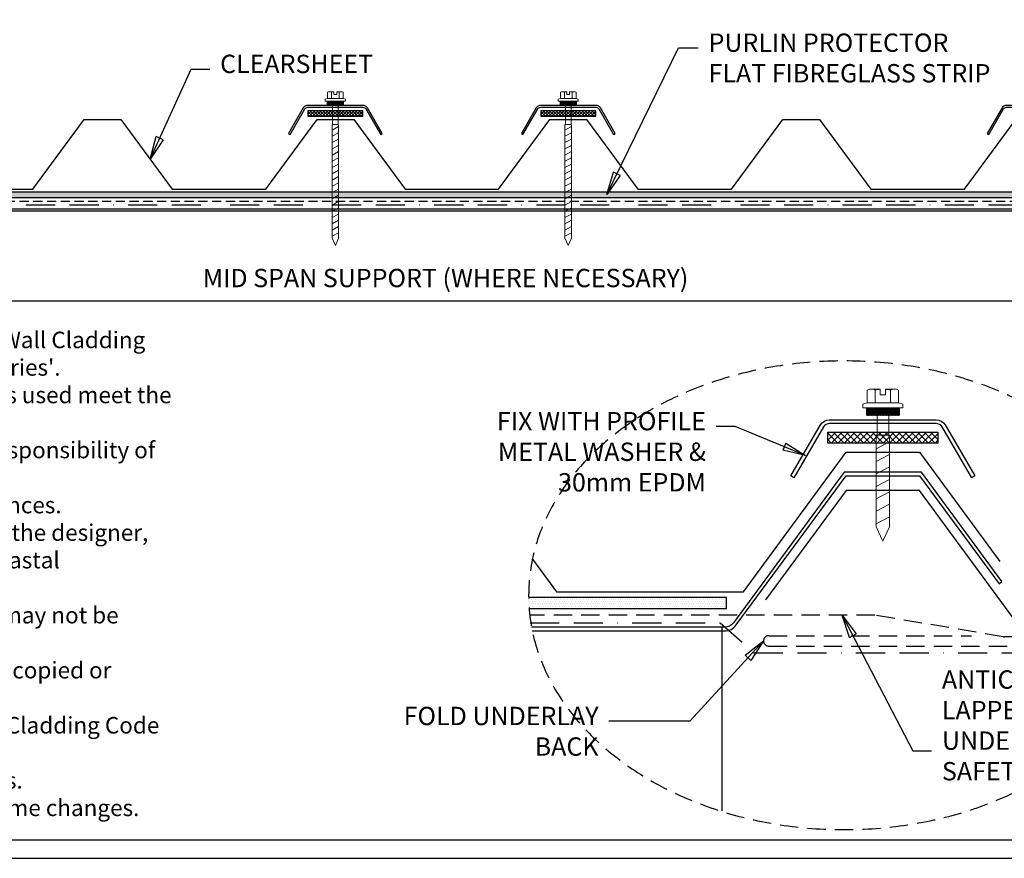
# Model space of a CAD drawing. Units: millimetres. Extents: x 0 to 1326, y -965 to 0.
# Drawn here: x 444 to 981, y -965 to -508 of the extents above; entities that cross this region are included whole.
import ezdxf

# ---------------------------------------------------------------- set-up
doc = ezdxf.new("R2010")
doc.units = ezdxf.units.MM
doc.header["$LTSCALE"] = 5
doc.header["$MEASUREMENT"] = 0
doc.linetypes.add('BORDER2', pattern=[22.225, 6.35, -3.175, 6.35, -3.175, 0, -3.175])
doc.linetypes.add('DASHED', pattern=[3, 2, -1])
for name, color, linetype in [('ANTICON', 8, 'DASHED'), ('Bldg paper', 1, 'DASHED'), ('Border', 7, 'Continuous'), ('DIM', 1, 'Continuous'), ('MESH', 4, 'BORDER2'), ('PROFILE', 2, 'Continuous'), ('PURLIN', 7, 'Continuous'), ('Screws', 7, 'Continuous'), ('Text2', 7, 'Continuous')]:
    doc.layers.add(name, color=color, linetype=linetype)
doc.styles.add('STYLUS', font='stylu.ttf')
doc.dimstyles.new('dim_5', dxfattribs={"dimscale": 5, "dimtxt": 2, "dimasz": 2.5, "dimexe": 2, "dimexo": 1, "dimgap": 1, "dimtad": 1, "dimdec": 0, "dimzin": 0, "dimdsep": 46, "dimtxsty": 'STYLUS', "dimblk": 'CLOSEDBLANK', "dimcen": 1, "dimdle": 1, "dimclrd": 6, "dimclre": 6, "dimclrt": 7, "dimadec": 0, "dimazin": 0, "dimtfac": 1, "dimtdec": 0, "dimtmove": 0, "dimatfit": 3, "dimldrblk": 'CLOSEDBLANK', "dimfxl": 0, "dimtolj": 1, "dimtzin": 0, "dimarcsym": 0})

# ---------------------------------------------------------------- blocks, each defined once
blk = doc.blocks.new('_ClosedBlank')
at = {"color": 0, "linetype": 'ByBlock', "lineweight": -2}
for p, q in [((-1, 0.167), (0, 0)), ((-1, 0.167), (-1, -0.167)), ((0, 0), (-1, -0.167))]:
    blk.add_line(p, q, dxfattribs=at)
blk = doc.blocks.new('12x90')
at = {"layer": 'Screws'}
h = blk.add_hatch(dxfattribs=at)
h.set_pattern_fill('ANSI31', color=256, angle=-7, style=0)
h.set_pattern_definition([(142, (4.74192, 85.11755), (0.0769577, 0.0985013), [])])
h.paths.add_polyline_path([(-4.5, 87.09), (4.5, 87.09), (4.5, 85.09), (-4.5, 85.09)])
at = {"layer": 'Screws', "linetype": 'Continuous', "lineweight": 13}
for p, q in [((-4.24, 88.46), (-4.24, 91.92)), ((-3.18, 92.23), (-0.75, 92.23)), ((-2.12, 88.46), (-2.12, 91.92)), ((-0.75, 92.23), (-0.75, 90.68)), ((0.75, 92.23), (3.18, 92.23)), ((0.75, 92.23), (0.75, 90.68)), ((2.12, 88.46), (2.12, 91.92)), ((4.24, 88.46), (4.24, 91.92)), ((-5.47, 88.11), (-4.24, 88.46)), ((-5.47, 87.09), (-5.47, 88.11)), ((-5.47, 87.09), (5.47, 87.09)), ((-4.5, 85.09), (-4.5, 87.09)), ((-4.24, 88.46), (4.24, 88.46)), ((-0.75, 90.68), (0.75, 90.68)), ((4.24, 88.46), (5.47, 88.11)), ((4.5, 85.09), (4.5, 87.09)), ((5.47, 87.09), (5.47, 88.11)), ((4.5, 85.09), (-4.5, 85.09)), ((-1.59, 85.09), (-1.59, 74.31)), ((1.59, 85.09), (1.59, 74.31)), ((-1.8, 74.31), (-1.8, 12.3)), ((1.8, 74.31), (-1.8, 74.31)), ((1.8, 74.31), (1.8, 12.3)), ((0, 8.42), (-1.8, 12.3)), ((0, 8.42), (1.8, 12.3))]:
    blk.add_line(p, q, dxfattribs=at)
at = {"layer": 'Screws', "color": 8, "linetype": 'Continuous', "lineweight": 13}
for p, q in [((-1.8, 71.3), (1.8, 73.21)), ((-1.8, 67.9), (1.8, 69.8)), ((-1.8, 64.49), (1.8, 66.4)), ((-1.8, 61.09), (1.8, 62.99)), ((-1.8, 57.69), (1.8, 59.59)), ((-1.8, 54.28), (1.8, 56.18)), ((-1.8, 50.88), (1.8, 52.78)), ((-1.8, 47.47), (1.8, 49.37)), ((-1.8, 44.07), (1.8, 45.97)), ((-1.8, 40.66), (1.8, 42.57)), ((-1.8, 37.26), (1.8, 39.16)), ((-1.8, 33.85), (1.8, 35.76)), ((-1.8, 30.45), (1.8, 32.35)), ((-1.8, 27.04), (1.8, 28.95)), ((-1.8, 23.64), (1.8, 25.54)), ((-1.8, 20.24), (1.8, 22.14)), ((-1.8, 16.83), (1.8, 18.73)), ((-1.8, 13.43), (1.8, 15.33))]:
    blk.add_line(p, q, dxfattribs=at)
at = {"layer": 'Screws', "linetype": 'Continuous', "lineweight": 13}
for centre, radius, start, end in [((-3.18, 90.22), 2.01, 58.1092, 121.8908), ((0, 84.65), 7.58, 95.6786, 106.2602), ((0, 84.65), 7.58, 73.7398, 84.3214), ((3.18, 90.22), 2.01, 58.1092, 121.8908)]:
    blk.add_arc(centre, radius, start, end, dxfattribs=at)
blk = doc.blocks.new('12x20')
at = {"layer": 'Screws'}
h = blk.add_hatch(dxfattribs=at)
h.set_pattern_fill('ANSI31', color=256, angle=-7, style=0)
h.set_pattern_definition([(142, (4.74192, 34.33709), (0.0769577, 0.0985013), [])])
h.paths.add_polyline_path([(-4.5, 36.31), (4.5, 36.31), (4.5, 34.31), (-4.5, 34.31)])
at = {"layer": 'Screws', "linetype": 'Continuous', "lineweight": 13}
for p, q in [((-4.24, 37.68), (-4.24, 41.14)), ((-3.18, 41.45), (-0.75, 41.45)), ((-2.12, 37.68), (-2.12, 41.14)), ((-0.75, 41.45), (-0.75, 39.9)), ((0.75, 41.45), (3.18, 41.45)), ((0.75, 41.45), (0.75, 39.9)), ((2.12, 37.68), (2.12, 41.14)), ((4.24, 37.68), (4.24, 41.14)), ((-5.47, 37.33), (-4.24, 37.68)), ((-4.24, 37.68), (4.24, 37.68)), ((-0.75, 39.9), (0.75, 39.9)), ((4.24, 37.68), (5.47, 37.33)), ((-5.47, 36.31), (-5.47, 37.33)), ((-5.47, 36.31), (5.47, 36.31)), ((-4.5, 34.31), (-4.5, 36.31)), ((4.5, 34.31), (4.5, 36.31)), ((5.47, 36.31), (5.47, 37.33)), ((4.5, 34.31), (-4.5, 34.31)), ((-1.59, 34.31), (-1.59, 28.88)), ((1.59, 34.31), (1.59, 28.88)), ((-1.8, 28.88), (-1.8, 3.88)), ((1.8, 28.88), (-1.8, 28.88)), ((1.8, 28.88), (1.8, 3.88)), ((0, 0), (-1.8, 3.88)), ((0, 0), (1.8, 3.88))]:
    blk.add_line(p, q, dxfattribs=at)
at = {"layer": 'Screws', "color": 8, "linetype": 'Continuous', "lineweight": 13}
for p, q in [((-1.8, 25.15), (1.8, 27.05)), ((-1.8, 21.74), (1.8, 23.65)), ((-1.8, 18.34), (1.8, 20.24)), ((-1.8, 14.93), (1.8, 16.84)), ((-1.8, 11.53), (1.8, 13.43)), ((-1.8, 8.13), (1.8, 10.03)), ((-1.8, 4.72), (1.8, 6.62))]:
    blk.add_line(p, q, dxfattribs=at)
at = {"layer": 'Screws', "linetype": 'Continuous', "lineweight": 13}
for centre, radius, start, end in [((-3.18, 39.44), 2.01, 58.1092, 121.8908), ((0, 33.87), 7.58, 95.6786, 106.2602), ((0, 33.87), 7.58, 73.7398, 84.3214), ((3.18, 39.44), 2.01, 58.1092, 121.8908)]:
    blk.add_arc(centre, radius, start, end, dxfattribs=at)

msp = doc.modelspace()

# ---------------------------------------------------------------- hatches: boundary and pattern name
at = {"layer": 'Bldg paper'}
h = msp.add_hatch(dxfattribs=at)
h.set_pattern_fill('DOTS', color=10, scale=10, style=0)
h.set_pattern_definition([(0, (278.89117, -604.8119), (0.3125, 0.625), [0, -0.625])])
h.paths.add_polyline_path([(278.89, -601.81), (278.89, -604.81), (1081.5, -604.81), (1081.5, -601.81)])
h = msp.add_hatch(dxfattribs=at)
h.set_pattern_fill('DOTS', color=10, scale=20, style=0)
h.set_pattern_definition([(0, (-775.8796, -828.8465), (0.625, 1.25), [0, -1.25])])
h.paths.add_polyline_path([(721.56, -822.85), (721.6, -825), (721.78, -828.37), (721.82, -828.85), (829.33, -828.85), (829.33, -822.85)])
at = {"layer": 'Screws'}
h = msp.add_hatch(dxfattribs=at)
h.set_pattern_fill('ANSI37', color=8, scale=10, style=0)
h.set_pattern_definition([(45, (600.1523, -560.5337), (-0.883883, 0.883883), []), (135, (600.1523, -560.5337), (-0.883883, -0.883883), [])])
h.paths.add_polyline_path([(601.15, -557.53), (601.15, -560.53), (631.15, -560.53), (631.15, -557.53)])
h = msp.add_hatch(dxfattribs=at)
h.set_pattern_fill('ANSI37', color=8, scale=10, style=0)
h.set_pattern_definition([(45, (727.1523, -560.5337), (-0.883883, 0.883883), []), (135, (727.1523, -560.5337), (-0.883883, -0.883883), [])])
h.paths.add_polyline_path([(728.15, -557.53), (728.15, -560.53), (758.15, -560.53), (758.15, -557.53)])
h = msp.add_hatch(dxfattribs=at)
h.set_pattern_fill('ANSI37', color=8, scale=20, style=0)
h.set_pattern_definition([(135, (946.656, -738.651), (1.76777, 1.76777), []), (45, (946.656, -738.651), (1.76777, -1.76777), [])])
h.paths.add_polyline_path([(944.66, -732.65), (944.66, -738.65), (884.66, -738.65), (884.66, -732.65)])

# ---------------------------------------------------------------- linework, layer by layer
at = {"layer": 'ANTICON', "ltscale": 0.5}
msp.add_line((1146.43, -607.06), (212.88, -607.06), dxfattribs=at)
at = {"layer": 'ANTICON'}
msp.add_lwpolyline([(1062.62, -844.25), (981, -844.25, -0.03456), (980.31, -844.2), (910.22, -832.5), (722.16, -832.5)], format="xyb", dxfattribs=at)
at = {"layer": 'Bldg paper'}
msp.add_line((852.44, -843.65), (962.93, -843.65), dxfattribs=at)
at = {"layer": 'Bldg paper', "linetype": 'DASHED'}
msp.add_line((852.44, -849.32), (1061.04, -849.32), dxfattribs=at)
at = {"layer": 'Bldg paper', "linetype": 'Continuous'}
msp.add_lwpolyline([(278.89, -601.81), (278.89, -604.81), (1081.5, -604.81), (1081.5, -601.81)], close=True, dxfattribs=at)
msp.add_lwpolyline([(721.81, -828.85), (829.33, -828.85), (829.33, -822.85), (721.54, -822.85)], dxfattribs=at)
at = {"layer": 'Bldg paper'}
msp.add_arc((852.44, -846.49), 2.83, 90, 270, dxfattribs=at)
at = {"layer": 'Border'}
msp.add_lwpolyline([(10, -955), (1315.5, -955), (1315.5, -10), (10, -10)], close=True, dxfattribs=at)
at = {"layer": 'Defpoints'}
msp.add_lwpolyline([(0, -965), (1325.5, -965), (1325.5, 0), (0, 0)], close=True, dxfattribs=at)
at = {"layer": 'DIM', "linetype": 'DASHED', "extrusion": (0, 0, -1)}
msp.add_ellipse((893.44, -821.63), major_axis=(171.9, 0), ratio=0.743109, dxfattribs=at)
at = {"layer": 'MESH', "ltscale": 0.5}
msp.add_line((280.44, -608.74), (1078.87, -608.74), dxfattribs=at)
msp.add_lwpolyline([(722.35, -836.59), (826.03, -836.59), (844.32, -852.92), (1059.21, -852.92)], dxfattribs=at)
at = {"layer": 'PROFILE'}
for points in [[(400.15, -600.23), (451.15, -600.23), (479.15, -562.23), (499.15, -562.23), (527.15, -600.23), (578.15, -600.23), (606.15, -562.23), (626.15, -562.23), (654.15, -600.23), (705.15, -600.23), (733.15, -562.23), (753.15, -562.23), (781.15, -600.23), (832.15, -600.23), (860.15, -562.23), (880.15, -562.23), (908.15, -600.23), (959.15, -600.23), (987.15, -562.23)], [(723.59, -801.96), (736.64, -819.68), (838.64, -819.68), (894.64, -743.68), (934.64, -743.68), (978.53, -803.25)], [(1063.43, -840.58), (990.64, -840.58), (934.64, -764.58), (894.64, -764.58), (850.75, -824.14)]]:
    msp.add_lwpolyline(points, dxfattribs=at)
at = {"layer": 'PURLIN'}
for p, q in [((1080.25, -611.16), (279.05, -611.16)), ((279.05, -612.16), (1080.25, -612.16)), ((279.05, -661.16), (1080.25, -661.16)), ((826.84, -839.06), (723.15, -839.06)), ((723.54, -841.06), (826.84, -841.06)), ((826.84, -839.06), (826.84, -939.06))]:
    msp.add_line(p, q, dxfattribs=at)
for points in [[(591.43, -570.45), (599.46, -556.53, -0.249589), (601.12, -555.65), (631.18, -555.65, -0.249589), (632.84, -556.53), (640.88, -570.45), (641.71, -569.89), (633.67, -555.97, 0.249589), (631.18, -554.65), (601.12, -554.65, 0.249589), (598.63, -555.97), (590.6, -569.89), (591.43, -570.45)], [(718.43, -570.45), (726.46, -556.53, -0.249589), (728.12, -555.65), (758.18, -555.65, -0.249589), (759.84, -556.53), (767.88, -570.45), (768.71, -569.89), (760.67, -555.97, 0.249589), (758.18, -554.65), (728.12, -554.65, 0.249589), (725.63, -555.97), (717.6, -569.89), (718.43, -570.45)], [(972.43, -570.45), (980.46, -556.53, -0.249589), (982.12, -555.65), (1012.18, -555.65, -0.249589), (1013.84, -556.53), (1021.88, -570.45), (1022.71, -569.89), (1014.67, -555.97, 0.249589), (1012.18, -554.65), (982.12, -554.65, 0.249589), (979.63, -555.97), (971.6, -569.89), (972.43, -570.45)], [(963.1, -757.62), (947.03, -729.79, 0.249589), (943.72, -728.02), (885.6, -728.02, 0.249589), (882.28, -729.79), (866.21, -757.62), (864.55, -756.51), (880.62, -728.67, -0.249589), (885.6, -726.02), (943.72, -726.02, -0.249589), (948.69, -728.67), (964.76, -756.51), (963.1, -757.62)], [(826.84, -841.06), (828.31, -841.06, 0.238306), (834.75, -837.81), (894.6, -756.58), (934.69, -756.58), (978.01, -815.37), (979.62, -814.19), (935.7, -754.58), (893.59, -754.58), (833.14, -836.62, -0.238306), (828.31, -839.06), (826.84, -839.06)]]:
    msp.add_lwpolyline(points, format="xyb", dxfattribs=at)
for points in [[(601.15, -557.53), (601.15, -560.53), (631.15, -560.53), (631.15, -557.53)], [(728.15, -557.53), (728.15, -560.53), (758.15, -560.53), (758.15, -557.53)], [(944.66, -732.65), (944.66, -738.65), (884.66, -738.65), (884.66, -732.65)]]:
    msp.add_lwpolyline(points, close=True, dxfattribs=at)

# ---------------------------------------------------------------- block references
at = {"layer": 'Screws'}
for p in [(616.15, -639.36), (743.15, -639.36)]:
    msp.add_blockref('12x90', p, dxfattribs=at)
at = {"layer": 'Screws', "xscale": 2, "yscale": 2, "zscale": 2}
msp.add_blockref('12x20', (914.66, -792.11), dxfattribs=at)

# ---------------------------------------------------------------- texts
at = {"layer": 'DIM', "color": 7, "char_height": 10, "style": 'STYLUS'}
for s, insert, width, attachment_point in [('PURLIN PROTECTOR\\PFLAT FIBREGLASS STRIP', (819.64, -515.41), 313.0568, 1), ('CLEARSHEET', (553.32, -526.97), 189.1722, 1), ('MID SPAN SUPPORT (WHERE NECESSARY)', (543.83, -643.69), 300.2684, 1), ('FIX WITH PROFILE METAL WASHER & 30mm EPDM', (818.18, -721.72), 120.2132, 3), ('ANTICON FILM LAPPED OVER ROOF UNDERLAY AND OVER SAFETY MESH', (946.88, -925.66), 142.6315, 7), ('FOLD UNDERLAY \\PBACK', (759.62, -882.42), 210.2634, 3)]:
    msp.add_mtext(s, dxfattribs=dict(at, insert=insert, width=width, attachment_point=attachment_point))
at = {"layer": 'Text2', "insert": (28.05, -662.93), "char_height": 9, "width": 519.4885, "attachment_point": 1, "style": 'STYLUS'}
msp.add_mtext("NOTES:\\P{\\fSymbol|b0|i0|c2|p18;·      }These details are generally in compliance with the NZ Metal Roof & Wall Cladding\\P      Code of Practice and in some cases specific details by 'Roofing Industries'.\\P{\\fSymbol|b0|i0|c2|p18;·      }The building designer is ultimately responsible to ensure that details used meet the\\P      requirements of the NZ Building Code for the specific project.\\P{\\fSymbol|b0|i0|c2|p18;·      }Details of the supporting structure are indicative only and are the responsibility of\\P      the building designer.\\P{\\fSymbol|b0|i0|c2|p18;·      }Thermal break or cavity battens may be required in some circumstances.\\P{\\fSymbol|b0|i0|c2|p18;·      }Underlay selection and building wrap types are the responsibility of the designer,\\P      Alternative support to galvanised netting should be used in severe coastal\\P      environments including when aluminium is used.\\P{\\fSymbol|b0|i0|c2|p18;·      }These details are for Roofing Industries profile/s as nominated and may not be\\P      applicable to other profiles.\\P{\\fSymbol|b0|i0|c2|p18;·      }This drawing is the copyright of 'Roofing Industries' and can only be copied or\\P      reproduced with their permission.\\P{\\fSymbol|b0|i0|c2|p18;·      }Further information can be obtained from the NZ Metal Roof & Wall Cladding Code\\P      of Practice {\\Fromans|c0;\\W0.9;\\C4;www.metalroofer.org.nz} {\\Fromans|c0;& \\C4;www.roof.co.nz}\\P{\\fSymbol|b0|i0|c2|p18;·      }Where necessary adjust drawings for purlin battens or cavity battens.\\P{\\fSymbol|b0|i0|c2|p18;·      }Details are for steel based materials, other substrate may require some changes.", dxfattribs=at)

# ---------------------------------------------------------------- leaders
at = {"layer": 'DIM'}
for points in [[(764.16, -603.13), (803.19, -523.3), (813.99, -523.3)], [(515.1, -583.87), (537.52, -534.86), (547.67, -534.86)], [(872.5, -745.43), (834.14, -729.62), (823.84, -729.62)], [(892.56, -832.5), (930.92, -906.39), (941.22, -906.39)], [(849.61, -846.49), (809.36, -890.31), (765.27, -890.31)]]:
    msp.add_leader(points, dimstyle='dim_5', override={"dimgap": 1, "dimtad": 0}, dxfattribs=at)

doc.saveas('drawing.dxf')
